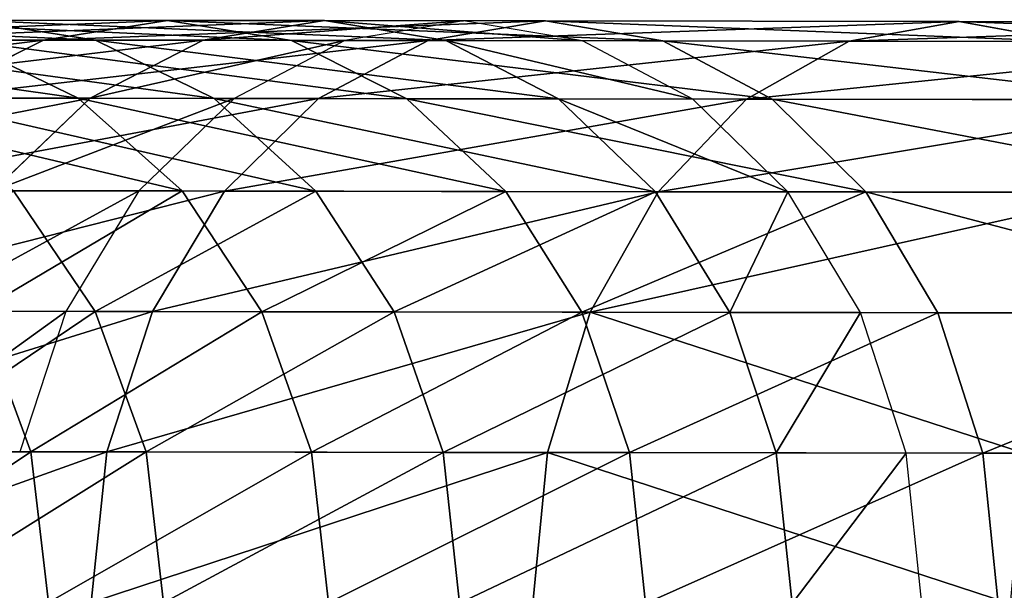
# Model space of a CAD drawing. Units: millimetres. Extents: x -6371 to 2312, y -1039 to 4210.
# Drawn here: x -6314 to -6285, y 85 to 102 of the extents above; entities that cross this region are included whole.
import ezdxf

# ---------------------------------------------------------------- set-up
doc = ezdxf.new("R2010")
doc.units = ezdxf.units.MM
doc.layers.get('0').update_dxf_attribs({"true_color": 0xff5454})

# ---------------------------------------------------------------- blocks, each defined once
blk = doc.blocks.new('Group12#1')
for p, q in [((2558.799, -864.339, 362.942), (2559.24, -868.701, 363.302)), ((2561.007, -864.342, 73.077), (2561.453, -868.704, 72.723)), ((2564.76, -864.348, 78.014), (2565.215, -868.709, 77.672)), ((2568.995, -864.354, 349.301), (2569.461, -868.716, 349.628)), ((2571.831, -868.719, 398.418), (2572.257, -864.359, 398.81)), ((2574.377, -864.362, 92.068), (2574.856, -868.723, 91.762)), ((2578.169, -864.367, 334.953), (2578.658, -868.729, 335.245)), ((2582.942, -864.374, 106.788), (2583.443, -868.736, 106.517)), ((2584.582, -868.737, 383.731), (2585.036, -864.377, 384.091)), ((2586.271, -864.379, 319.974), (2586.78, -868.741, 320.228)), ((2548.047, -868.685, 376.193), (2559.24, -868.701, 363.302)), ((2558.042, -868.699, 412.134), (2571.831, -868.719, 398.418)), ((2559.24, -868.701, 363.302), (2569.461, -868.716, 349.628)), ((2559.24, -868.701, 363.302), (2560.544, -872.766, 364.358)), ((2561.453, -868.704, 72.723), (2562.774, -872.77, 71.687)), ((2565.215, -868.709, 77.672), (2561.453, -868.704, 72.723)), ((2565.215, -868.709, 77.672), (2566.563, -872.775, 76.672)), ((2574.856, -868.723, 91.762), (2565.215, -868.709, 77.672)), ((2569.461, -868.716, 349.628), (2578.658, -868.729, 335.245)), ((2569.461, -868.716, 349.628), (2570.84, -872.781, 350.586)), ((2570.595, -872.781, 397.268), (2571.831, -868.719, 398.418)), ((2571.831, -868.719, 398.418), (2584.582, -868.737, 383.731)), ((2574.856, -868.723, 91.762), (2576.273, -872.789, 90.863)), ((2583.443, -868.736, 106.517), (2574.856, -868.723, 91.762)), ((2578.658, -868.729, 335.245), (2586.78, -868.741, 320.228)), ((2578.658, -868.729, 335.245), (2580.102, -872.795, 336.099)), ((2583.266, -872.799, 382.675), (2584.582, -868.737, 383.731)), ((2583.443, -868.736, 106.517), (2584.922, -872.802, 105.724)), ((2590.93, -868.747, 121.86), (2583.443, -868.736, 106.517)), ((2584.582, -868.737, 383.731), (2596.228, -868.754, 368.153)), ((2585.772, -872.803, 53.719), (2587.104, -868.741, 52.682)), ((2586.78, -868.741, 320.228), (2593.784, -868.751, 304.659)), ((2586.78, -868.741, 320.228), (2588.283, -872.807, 320.974)), ((2549.271, -872.75, 377.342), (2560.544, -872.766, 364.358)), ((2556.893, -872.761, 410.898), (2570.595, -872.781, 397.268)), ((2560.544, -872.766, 364.358), (2570.84, -872.781, 350.586)), ((2560.544, -872.766, 364.358), (2562.624, -876.259, 366.039)), ((2562.774, -872.77, 71.687), (2564.879, -876.263, 70.038)), ((2566.563, -872.775, 76.672), (2562.774, -872.77, 71.687)), ((2566.563, -872.775, 76.672), (2568.711, -876.268, 75.08)), ((2576.273, -872.789, 90.863), (2566.563, -872.775, 76.672)), ((2568.634, -876.268, 395.44), (2570.595, -872.781, 397.268)), ((2570.595, -872.781, 397.268), (2583.266, -872.799, 382.675)), ((2570.84, -872.781, 350.586), (2580.102, -872.795, 336.099)), ((2570.84, -872.781, 350.586), (2573.037, -876.274, 352.11)), ((2576.273, -872.789, 90.863), (2578.532, -876.282, 89.432)), ((2584.922, -872.802, 105.724), (2576.273, -872.789, 90.863)), ((2580.102, -872.795, 336.099), (2588.283, -872.807, 320.974)), ((2580.102, -872.795, 336.099), (2582.405, -876.288, 337.458)), ((2581.176, -876.286, 380.994), (2583.266, -872.799, 382.675)), ((2583.266, -872.799, 382.675), (2594.838, -872.816, 367.195)), ((2583.656, -876.29, 55.367), (2585.772, -872.803, 53.719)), ((2584.922, -872.802, 105.724), (2587.279, -876.295, 104.463)), ((2592.463, -872.813, 121.178), (2584.922, -872.802, 105.724)), ((2590.03, -872.809, 59.322), (2585.772, -872.803, 53.719)), ((2551.222, -876.243, 379.171), (2562.624, -876.259, 366.039)), ((2555.07, -876.248, 408.932), (2568.634, -876.268, 395.44)), ((2562.624, -876.259, 366.039), (2573.037, -876.274, 352.11)), ((2562.624, -876.259, 366.039), (2565.337, -878.941, 368.229)), ((2564.879, -876.263, 70.038), (2567.625, -878.944, 67.89)), ((2568.711, -876.268, 75.08), (2564.879, -876.263, 70.038)), ((2566.08, -878.942, 393.058), (2568.634, -876.268, 395.44)), ((2568.634, -876.268, 395.44), (2581.176, -876.286, 380.994)), ((2568.711, -876.268, 75.08), (2571.513, -878.95, 73.005)), ((2578.532, -876.282, 89.432), (2568.711, -876.268, 75.08)), ((2573.037, -876.274, 352.11), (2582.405, -876.288, 337.458)), ((2573.037, -876.274, 352.11), (2575.902, -878.956, 354.096)), ((2578.455, -878.96, 378.804), (2581.176, -876.286, 380.994)), ((2578.532, -876.282, 89.432), (2581.478, -878.964, 87.568)), ((2587.279, -876.295, 104.463), (2578.532, -876.282, 89.432)), ((2580.903, -878.964, 57.516), (2583.656, -876.29, 55.367)), ((2581.176, -876.286, 380.994), (2592.631, -876.303, 365.671)), ((2582.405, -876.288, 337.458), (2590.678, -876.3, 322.161)), ((2582.405, -876.288, 337.458), (2585.408, -878.97, 339.229)), ((2587.872, -876.296, 60.914), (2583.656, -876.29, 55.367)), ((2585.062, -878.97, 62.988), (2587.872, -876.296, 60.914)), ((2552.697, -878.923, 406.37), (2566.08, -878.942, 393.058)), ((2553.769, -878.924, 381.553), (2565.337, -878.941, 368.229)), ((2563.108, -880.621, 390.283), (2566.08, -878.942, 393.058)), ((2565.337, -878.941, 368.229), (2575.902, -878.956, 354.096)), ((2565.337, -878.941, 368.229), (2568.499, -880.629, 370.779)), ((2566.08, -878.942, 393.058), (2578.455, -878.96, 378.804)), ((2567.625, -878.944, 67.89), (2570.825, -880.632, 65.388)), ((2571.513, -878.95, 73.005), (2567.625, -878.944, 67.89)), ((2571.513, -878.95, 73.005), (2574.778, -880.638, 70.589)), ((2581.478, -878.964, 87.568), (2571.513, -878.95, 73.005)), ((2575.289, -880.639, 376.253), (2578.455, -878.96, 378.804)), ((2575.902, -878.956, 354.096), (2585.408, -878.97, 339.229)), ((2575.902, -878.956, 354.096), (2579.241, -880.644, 356.409)), ((2577.698, -880.642, 60.018), (2580.903, -878.964, 57.516)), ((2578.455, -878.96, 378.804), (2589.757, -878.976, 363.685)), ((2585.062, -878.97, 62.988), (2580.903, -878.964, 57.516)), ((2581.478, -878.964, 87.568), (2584.911, -880.653, 85.397)), ((2590.353, -878.977, 102.819), (2581.478, -878.964, 87.568)), ((2581.792, -880.648, 65.404), (2585.062, -878.97, 62.988)), ((2595.722, -878.985, 78.566), (2585.062, -878.97, 62.988)), ((2585.408, -878.97, 339.229), (2593.802, -878.982, 323.708)), ((2585.408, -878.97, 339.229), (2588.907, -880.659, 341.292)), ((2586.413, -880.655, 361.372), (2589.757, -878.976, 363.685)), ((2549.936, -880.602, 403.386), (2563.108, -880.621, 390.283)), ((2559.921, -881.191, 387.305), (2556.735, -880.612, 384.328)), ((2556.735, -880.612, 384.328), (2568.499, -880.629, 370.779)), ((2559.921, -881.191, 387.305), (2563.108, -880.621, 390.283)), ((2563.108, -880.621, 390.283), (2575.289, -880.639, 376.253)), ((2571.893, -881.208, 373.516), (2568.499, -880.629, 370.779)), ((2568.499, -880.629, 370.779), (2579.241, -880.644, 356.409)), ((2570.825, -880.632, 65.388), (2574.26, -881.211, 62.703)), ((2570.825, -880.632, 65.388), (2574.778, -880.638, 70.589)), ((2571.893, -881.208, 373.516), (2575.289, -880.639, 376.253)), ((2574.26, -881.211, 62.703), (2577.698, -880.642, 60.018)), ((2578.284, -881.217, 67.997), (2574.778, -880.638, 70.589)), ((2574.778, -880.638, 70.589), (2584.911, -880.653, 85.397)), ((2575.289, -880.639, 376.253), (2586.413, -880.655, 361.372)), ((2581.792, -880.648, 65.404), (2577.698, -880.642, 60.018)), ((2578.284, -881.217, 67.997), (2581.792, -880.648, 65.404)), ((2582.827, -881.224, 358.89), (2579.241, -880.644, 356.409)), ((2579.241, -880.644, 356.409), (2588.907, -880.659, 341.292)), ((2592.284, -880.663, 80.737), (2581.792, -880.648, 65.404)), ((2582.827, -881.224, 358.89), (2586.413, -880.655, 361.372)), ((2588.597, -881.232, 83.067), (2584.911, -880.653, 85.397)), ((2593.935, -880.666, 100.905), (2584.911, -880.653, 85.397)), ((2586.413, -880.655, 361.372), (2596.422, -880.669, 345.719)), ((2559.921, -881.191, 387.305), (2546.974, -881.172, 400.183)), ((2571.893, -881.208, 373.516), (2559.921, -881.191, 387.305)), ((2582.827, -881.224, 358.89), (2571.893, -881.208, 373.516)), ((2574.26, -881.211, 62.703), (2578.284, -881.217, 67.997)), ((2578.284, -881.217, 67.997), (2588.597, -881.232, 83.067)), ((2592.663, -881.238, 343.505), (2582.827, -881.224, 358.89))]:
    blk.add_line(p, q)
at = {"color": 8, "true_color": 0x64777b}
mesh = blk.add_polyface(dxfattribs=at)
corners = [(2548.047, -868.685, 376.193), (2558.799, -864.339, 362.942), (2559.24, -868.701, 363.302), (2547.634, -864.323, 375.801)]
mesh.append_faces([[corners[k] for k in face] for face in [(0, 1, 2), (1, 0, 3)]], dxfattribs={"vtx0": -1, "color": 8})
mesh = blk.add_polyface(dxfattribs=at)
corners = [(2571.831, -868.719, 398.418), (2558.437, -864.339, 412.556), (2558.042, -868.699, 412.134), (2572.257, -864.359, 398.81)]
mesh.append_faces([[corners[k] for k in face] for face in [(0, 1, 2), (1, 0, 3)]], dxfattribs={"vtx0": -1, "color": 8})
mesh = blk.add_polyface(dxfattribs=at)
corners = [(2559.24, -868.701, 363.302), (2568.995, -864.354, 349.301), (2569.461, -868.716, 349.628), (2558.799, -864.339, 362.942)]
mesh.append_faces([[corners[k] for k in face] for face in [(0, 1, 2), (1, 0, 3)]], dxfattribs={"vtx0": -1, "color": 8})
mesh = blk.add_polyface(dxfattribs=at)
corners = [(2564.76, -864.348, 78.014), (2561.453, -868.704, 72.723), (2565.215, -868.709, 77.672), (2561.007, -864.342, 73.077)]
mesh.append_faces([[corners[k] for k in face] for face in [(0, 1, 2), (1, 0, 3)]], dxfattribs={"vtx0": -1, "color": 8})
mesh = blk.add_polyface(dxfattribs=at)
corners = [(2574.377, -864.362, 92.068), (2565.215, -868.709, 77.672), (2574.856, -868.723, 91.762), (2564.76, -864.348, 78.014)]
mesh.append_faces([[corners[k] for k in face] for face in [(0, 1, 2), (1, 0, 3)]], dxfattribs={"vtx0": -1, "color": 8})
mesh = blk.add_polyface(dxfattribs=at)
corners = [(2569.461, -868.716, 349.628), (2578.169, -864.367, 334.953), (2578.658, -868.729, 335.245), (2568.995, -864.354, 349.301)]
mesh.append_faces([[corners[k] for k in face] for face in [(0, 1, 2), (1, 0, 3)]], dxfattribs={"vtx0": -1, "color": 8})
mesh = blk.add_polyface(dxfattribs=at)
corners = [(2585.036, -864.377, 384.091), (2571.831, -868.719, 398.418), (2584.582, -868.737, 383.731), (2572.257, -864.359, 398.81)]
mesh.append_faces([[corners[k] for k in face] for face in [(0, 1, 2), (1, 0, 3)]], dxfattribs={"vtx0": -1, "color": 8})
mesh = blk.add_polyface(dxfattribs=at)
corners = [(2582.942, -864.374, 106.788), (2574.856, -868.723, 91.762), (2583.443, -868.736, 106.517), (2574.377, -864.362, 92.068)]
mesh.append_faces([[corners[k] for k in face] for face in [(0, 1, 2), (1, 0, 3)]], dxfattribs={"vtx0": -1, "color": 8})
mesh = blk.add_polyface(dxfattribs=at)
corners = [(2578.658, -868.729, 335.245), (2586.271, -864.379, 319.974), (2586.78, -868.741, 320.228), (2578.169, -864.367, 334.953)]
mesh.append_faces([[corners[k] for k in face] for face in [(0, 1, 2), (1, 0, 3)]], dxfattribs={"vtx0": -1, "color": 8})
mesh = blk.add_polyface(dxfattribs=at)
corners = [(2590.411, -864.385, 122.093), (2583.443, -868.736, 106.517), (2590.93, -868.747, 121.86), (2582.942, -864.374, 106.788)]
mesh.append_faces([[corners[k] for k in face] for face in [(0, 1, 2), (1, 0, 3)]], dxfattribs={"vtx0": -1, "color": 8})
mesh = blk.add_polyface(dxfattribs=at)
corners = [(2596.706, -864.394, 368.48), (2584.582, -868.737, 383.731), (2596.228, -868.754, 368.153), (2585.036, -864.377, 384.091)]
mesh.append_faces([[corners[k] for k in face] for face in [(0, 1, 2), (1, 0, 3)]], dxfattribs={"vtx0": -1, "color": 8})
mesh = blk.add_polyface(dxfattribs=at)
corners = [(2586.78, -868.741, 320.228), (2593.258, -864.389, 304.443), (2593.784, -868.751, 304.659), (2586.271, -864.379, 319.974)]
mesh.append_faces([[corners[k] for k in face] for face in [(0, 1, 2), (1, 0, 3)]], dxfattribs={"vtx0": -1, "color": 8})
mesh = blk.add_polyface(dxfattribs=at)
corners = [(2549.271, -872.75, 377.342), (2559.24, -868.701, 363.302), (2560.544, -872.766, 364.358), (2548.047, -868.685, 376.193)]
mesh.append_faces([[corners[k] for k in face] for face in [(0, 1, 2), (1, 0, 3)]], dxfattribs={"vtx0": -1, "color": 8})
mesh = blk.add_polyface(dxfattribs=at)
corners = [(2570.595, -872.781, 397.268), (2558.042, -868.699, 412.134), (2556.893, -872.761, 410.898), (2571.831, -868.719, 398.418)]
mesh.append_faces([[corners[k] for k in face] for face in [(0, 1, 2), (1, 0, 3)]], dxfattribs={"vtx0": -1, "color": 8})
mesh = blk.add_polyface(dxfattribs=at)
corners = [(2560.544, -872.766, 364.358), (2569.461, -868.716, 349.628), (2570.84, -872.781, 350.586), (2559.24, -868.701, 363.302)]
mesh.append_faces([[corners[k] for k in face] for face in [(0, 1, 2), (1, 0, 3)]], dxfattribs={"vtx0": -1, "color": 8})
mesh = blk.add_polyface(dxfattribs=at)
corners = [(2565.215, -868.709, 77.672), (2562.774, -872.77, 71.687), (2566.563, -872.775, 76.672), (2561.453, -868.704, 72.723)]
mesh.append_faces([[corners[k] for k in face] for face in [(0, 1, 2), (1, 0, 3)]], dxfattribs={"vtx0": -1, "color": 8})
mesh = blk.add_polyface(dxfattribs=at)
corners = [(2574.856, -868.723, 91.762), (2566.563, -872.775, 76.672), (2576.273, -872.789, 90.863), (2565.215, -868.709, 77.672)]
mesh.append_faces([[corners[k] for k in face] for face in [(0, 1, 2), (1, 0, 3)]], dxfattribs={"vtx0": -1, "color": 8})
mesh = blk.add_polyface(dxfattribs=at)
corners = [(2570.84, -872.781, 350.586), (2578.658, -868.729, 335.245), (2580.102, -872.795, 336.099), (2569.461, -868.716, 349.628)]
mesh.append_faces([[corners[k] for k in face] for face in [(0, 1, 2), (1, 0, 3)]], dxfattribs={"vtx0": -1, "color": 8})
mesh = blk.add_polyface(dxfattribs=at)
corners = [(2584.582, -868.737, 383.731), (2570.595, -872.781, 397.268), (2583.266, -872.799, 382.675), (2571.831, -868.719, 398.418)]
mesh.append_faces([[corners[k] for k in face] for face in [(0, 1, 2), (1, 0, 3)]], dxfattribs={"vtx0": -1, "color": 8})
mesh = blk.add_polyface(dxfattribs=at)
corners = [(2583.443, -868.736, 106.517), (2576.273, -872.789, 90.863), (2584.922, -872.802, 105.724), (2574.856, -868.723, 91.762)]
mesh.append_faces([[corners[k] for k in face] for face in [(0, 1, 2), (1, 0, 3)]], dxfattribs={"vtx0": -1, "color": 8})
mesh = blk.add_polyface(dxfattribs=at)
corners = [(2580.102, -872.795, 336.099), (2586.78, -868.741, 320.228), (2588.283, -872.807, 320.974), (2578.658, -868.729, 335.245)]
mesh.append_faces([[corners[k] for k in face] for face in [(0, 1, 2), (1, 0, 3)]], dxfattribs={"vtx0": -1, "color": 8})
mesh = blk.add_polyface(dxfattribs=at)
corners = [(2596.228, -868.754, 368.153), (2583.266, -872.799, 382.675), (2594.838, -872.816, 367.195), (2584.582, -868.737, 383.731)]
mesh.append_faces([[corners[k] for k in face] for face in [(0, 1, 2), (1, 0, 3)]], dxfattribs={"vtx0": -1, "color": 8})
mesh = blk.add_polyface(dxfattribs=at)
corners = [(2590.93, -868.747, 121.86), (2584.922, -872.802, 105.724), (2592.463, -872.813, 121.178), (2583.443, -868.736, 106.517)]
mesh.append_faces([[corners[k] for k in face] for face in [(0, 1, 2), (1, 0, 3)]], dxfattribs={"vtx0": -1, "color": 8})
mesh = blk.add_polyface(dxfattribs=at)
corners = [(2585.772, -872.803, 53.719), (2591.39, -868.747, 58.321), (2590.03, -872.809, 59.322), (2587.104, -868.741, 52.682)]
mesh.append_faces([[corners[k] for k in face] for face in [(0, 1, 2), (1, 0, 3)]], dxfattribs={"vtx0": -1, "color": 8})
mesh = blk.add_polyface(dxfattribs=at)
corners = [(2588.283, -872.807, 320.974), (2593.784, -868.751, 304.659), (2595.337, -872.817, 305.293), (2586.78, -868.741, 320.228)]
mesh.append_faces([[corners[k] for k in face] for face in [(0, 1, 2), (1, 0, 3)]], dxfattribs={"vtx0": -1, "color": 8})
mesh = blk.add_polyface(dxfattribs=at)
corners = [(2562.624, -876.259, 366.039), (2549.271, -872.75, 377.342), (2560.544, -872.766, 364.358), (2551.222, -876.243, 379.171)]
mesh.append_faces([[corners[k] for k in face] for face in [(0, 1, 2), (1, 0, 3)]], dxfattribs={"vtx0": -1, "color": 8})
mesh = blk.add_polyface(dxfattribs=at)
corners = [(2570.595, -872.781, 397.268), (2555.07, -876.248, 408.932), (2568.634, -876.268, 395.44), (2556.893, -872.761, 410.898)]
mesh.append_faces([[corners[k] for k in face] for face in [(0, 1, 2), (1, 0, 3)]], dxfattribs={"vtx0": -1, "color": 8})
mesh = blk.add_polyface(dxfattribs=at)
corners = [(2562.624, -876.259, 366.039), (2570.84, -872.781, 350.586), (2573.037, -876.274, 352.11), (2560.544, -872.766, 364.358)]
mesh.append_faces([[corners[k] for k in face] for face in [(0, 1, 2), (1, 0, 3)]], dxfattribs={"vtx0": -1, "color": 8})
mesh = blk.add_polyface(dxfattribs=at)
corners = [(2566.563, -872.775, 76.672), (2564.879, -876.263, 70.038), (2568.711, -876.268, 75.08), (2562.774, -872.77, 71.687)]
mesh.append_faces([[corners[k] for k in face] for face in [(0, 1, 2), (1, 0, 3)]], dxfattribs={"vtx0": -1, "color": 8})
mesh = blk.add_polyface(dxfattribs=at)
corners = [(2576.273, -872.789, 90.863), (2568.711, -876.268, 75.08), (2578.532, -876.282, 89.432), (2566.563, -872.775, 76.672)]
mesh.append_faces([[corners[k] for k in face] for face in [(0, 1, 2), (1, 0, 3)]], dxfattribs={"vtx0": -1, "color": 8})
mesh = blk.add_polyface(dxfattribs=at)
corners = [(2583.266, -872.799, 382.675), (2568.634, -876.268, 395.44), (2581.176, -876.286, 380.994), (2570.595, -872.781, 397.268)]
mesh.append_faces([[corners[k] for k in face] for face in [(0, 1, 2), (1, 0, 3)]], dxfattribs={"vtx0": -1, "color": 8})
mesh = blk.add_polyface(dxfattribs=at)
corners = [(2573.037, -876.274, 352.11), (2580.102, -872.795, 336.099), (2582.405, -876.288, 337.458), (2570.84, -872.781, 350.586)]
mesh.append_faces([[corners[k] for k in face] for face in [(0, 1, 2), (1, 0, 3)]], dxfattribs={"vtx0": -1, "color": 8})
mesh = blk.add_polyface(dxfattribs=at)
corners = [(2584.922, -872.802, 105.724), (2578.532, -876.282, 89.432), (2587.279, -876.295, 104.463), (2576.273, -872.789, 90.863)]
mesh.append_faces([[corners[k] for k in face] for face in [(0, 1, 2), (1, 0, 3)]], dxfattribs={"vtx0": -1, "color": 8})
mesh = blk.add_polyface(dxfattribs=at)
corners = [(2582.405, -876.288, 337.458), (2588.283, -872.807, 320.974), (2590.678, -876.3, 322.161), (2580.102, -872.795, 336.099)]
mesh.append_faces([[corners[k] for k in face] for face in [(0, 1, 2), (1, 0, 3)]], dxfattribs={"vtx0": -1, "color": 8})
mesh = blk.add_polyface(dxfattribs=at)
corners = [(2594.838, -872.816, 367.195), (2581.176, -876.286, 380.994), (2592.631, -876.303, 365.671), (2583.266, -872.799, 382.675)]
mesh.append_faces([[corners[k] for k in face] for face in [(0, 1, 2), (1, 0, 3)]], dxfattribs={"vtx0": -1, "color": 8})
mesh = blk.add_polyface(dxfattribs=at)
corners = [(2583.656, -876.29, 55.367), (2590.03, -872.809, 59.322), (2587.872, -876.296, 60.914), (2585.772, -872.803, 53.719)]
mesh.append_faces([[corners[k] for k in face] for face in [(0, 1, 2), (1, 0, 3)]], dxfattribs={"vtx0": -1, "color": 8})
mesh = blk.add_polyface(dxfattribs=at)
corners = [(2592.463, -872.813, 121.178), (2587.279, -876.295, 104.463), (2594.905, -876.306, 120.092), (2584.922, -872.802, 105.724)]
mesh.append_faces([[corners[k] for k in face] for face in [(0, 1, 2), (1, 0, 3)]], dxfattribs={"vtx0": -1, "color": 8})
mesh = blk.add_polyface(dxfattribs=at)
corners = [(2565.337, -878.941, 368.229), (2551.222, -876.243, 379.171), (2562.624, -876.259, 366.039), (2553.769, -878.924, 381.553)]
mesh.append_faces([[corners[k] for k in face] for face in [(0, 1, 2), (1, 0, 3)]], dxfattribs={"vtx0": -1, "color": 8})
mesh = blk.add_polyface(dxfattribs=at)
corners = [(2568.634, -876.268, 395.44), (2552.697, -878.923, 406.37), (2566.08, -878.942, 393.058), (2555.07, -876.248, 408.932)]
mesh.append_faces([[corners[k] for k in face] for face in [(0, 1, 2), (1, 0, 3)]], dxfattribs={"vtx0": -1, "color": 8})
mesh = blk.add_polyface(dxfattribs=at)
corners = [(2575.902, -878.956, 354.096), (2562.624, -876.259, 366.039), (2573.037, -876.274, 352.11), (2565.337, -878.941, 368.229)]
mesh.append_faces([[corners[k] for k in face] for face in [(0, 1, 2), (1, 0, 3)]], dxfattribs={"vtx0": -1, "color": 8})
mesh = blk.add_polyface(dxfattribs=at)
corners = [(2571.513, -878.95, 73.005), (2564.879, -876.263, 70.038), (2567.625, -878.944, 67.89), (2568.711, -876.268, 75.08)]
mesh.append_faces([[corners[k] for k in face] for face in [(0, 1, 2), (1, 0, 3)]], dxfattribs={"vtx0": -1, "color": 8})
mesh = blk.add_polyface(dxfattribs=at)
corners = [(2581.176, -876.286, 380.994), (2566.08, -878.942, 393.058), (2578.455, -878.96, 378.804), (2568.634, -876.268, 395.44)]
mesh.append_faces([[corners[k] for k in face] for face in [(0, 1, 2), (1, 0, 3)]], dxfattribs={"vtx0": -1, "color": 8})
mesh = blk.add_polyface(dxfattribs=at)
corners = [(2581.478, -878.964, 87.568), (2568.711, -876.268, 75.08), (2571.513, -878.95, 73.005), (2578.532, -876.282, 89.432)]
mesh.append_faces([[corners[k] for k in face] for face in [(0, 1, 2), (1, 0, 3)]], dxfattribs={"vtx0": -1, "color": 8})
mesh = blk.add_polyface(dxfattribs=at)
corners = [(2585.408, -878.97, 339.229), (2573.037, -876.274, 352.11), (2582.405, -876.288, 337.458), (2575.902, -878.956, 354.096)]
mesh.append_faces([[corners[k] for k in face] for face in [(0, 1, 2), (1, 0, 3)]], dxfattribs={"vtx0": -1, "color": 8})
mesh = blk.add_polyface(dxfattribs=at)
corners = [(2592.631, -876.303, 365.671), (2578.455, -878.96, 378.804), (2589.757, -878.976, 363.685), (2581.176, -876.286, 380.994)]
mesh.append_faces([[corners[k] for k in face] for face in [(0, 1, 2), (1, 0, 3)]], dxfattribs={"vtx0": -1, "color": 8})
mesh = blk.add_polyface(dxfattribs=at)
corners = [(2590.353, -878.977, 102.819), (2578.532, -876.282, 89.432), (2581.478, -878.964, 87.568), (2587.279, -876.295, 104.463)]
mesh.append_faces([[corners[k] for k in face] for face in [(0, 1, 2), (1, 0, 3)]], dxfattribs={"vtx0": -1, "color": 8})
mesh = blk.add_polyface(dxfattribs=at)
corners = [(2587.872, -876.296, 60.914), (2580.903, -878.964, 57.516), (2583.656, -876.29, 55.367), (2585.062, -878.97, 62.988)]
mesh.append_faces([[corners[k] for k in face] for face in [(0, 1, 2), (1, 0, 3)]], dxfattribs={"vtx0": -1, "color": 8})
mesh = blk.add_polyface(dxfattribs=at)
corners = [(2593.802, -878.982, 323.708), (2582.405, -876.288, 337.458), (2590.678, -876.3, 322.161), (2585.408, -878.97, 339.229)]
mesh.append_faces([[corners[k] for k in face] for face in [(0, 1, 2), (1, 0, 3)]], dxfattribs={"vtx0": -1, "color": 8})
mesh = blk.add_polyface(dxfattribs=at)
corners = [(2598.676, -876.312, 76.702), (2585.062, -878.97, 62.988), (2587.872, -876.296, 60.914), (2595.722, -878.985, 78.566)]
mesh.append_faces([[corners[k] for k in face] for face in [(0, 1, 2), (1, 0, 3)]], dxfattribs={"vtx0": -1, "color": 8})
mesh = blk.add_polyface(dxfattribs=at)
corners = [(2566.08, -878.942, 393.058), (2549.936, -880.602, 403.386), (2563.108, -880.621, 390.283), (2552.697, -878.923, 406.37)]
mesh.append_faces([[corners[k] for k in face] for face in [(0, 1, 2), (1, 0, 3)]], dxfattribs={"vtx0": -1, "color": 8})
mesh = blk.add_polyface(dxfattribs=at)
corners = [(2568.499, -880.629, 370.779), (2553.769, -878.924, 381.553), (2565.337, -878.941, 368.229), (2556.735, -880.612, 384.328)]
mesh.append_faces([[corners[k] for k in face] for face in [(0, 1, 2), (1, 0, 3)]], dxfattribs={"vtx0": -1, "color": 8})
mesh = blk.add_polyface(dxfattribs=at)
corners = [(2578.455, -878.96, 378.804), (2563.108, -880.621, 390.283), (2575.289, -880.639, 376.253), (2566.08, -878.942, 393.058)]
mesh.append_faces([[corners[k] for k in face] for face in [(0, 1, 2), (1, 0, 3)]], dxfattribs={"vtx0": -1, "color": 8})
mesh = blk.add_polyface(dxfattribs=at)
corners = [(2579.241, -880.644, 356.409), (2565.337, -878.941, 368.229), (2575.902, -878.956, 354.096), (2568.499, -880.629, 370.779)]
mesh.append_faces([[corners[k] for k in face] for face in [(0, 1, 2), (1, 0, 3)]], dxfattribs={"vtx0": -1, "color": 8})
mesh = blk.add_polyface(dxfattribs=at)
corners = [(2574.778, -880.638, 70.589), (2567.625, -878.944, 67.89), (2570.825, -880.632, 65.388), (2571.513, -878.95, 73.005)]
mesh.append_faces([[corners[k] for k in face] for face in [(0, 1, 2), (1, 0, 3)]], dxfattribs={"vtx0": -1, "color": 8})
mesh = blk.add_polyface(dxfattribs=at)
corners = [(2584.911, -880.653, 85.397), (2571.513, -878.95, 73.005), (2574.778, -880.638, 70.589), (2581.478, -878.964, 87.568)]
mesh.append_faces([[corners[k] for k in face] for face in [(0, 1, 2), (1, 0, 3)]], dxfattribs={"vtx0": -1, "color": 8})
mesh = blk.add_polyface(dxfattribs=at)
corners = [(2589.757, -878.976, 363.685), (2575.289, -880.639, 376.253), (2586.413, -880.655, 361.372), (2578.455, -878.96, 378.804)]
mesh.append_faces([[corners[k] for k in face] for face in [(0, 1, 2), (1, 0, 3)]], dxfattribs={"vtx0": -1, "color": 8})
mesh = blk.add_polyface(dxfattribs=at)
corners = [(2588.907, -880.659, 341.292), (2575.902, -878.956, 354.096), (2585.408, -878.97, 339.229), (2579.241, -880.644, 356.409)]
mesh.append_faces([[corners[k] for k in face] for face in [(0, 1, 2), (1, 0, 3)]], dxfattribs={"vtx0": -1, "color": 8})
mesh = blk.add_polyface(dxfattribs=at)
corners = [(2585.062, -878.97, 62.988), (2577.698, -880.642, 60.018), (2580.903, -878.964, 57.516), (2581.792, -880.648, 65.404)]
mesh.append_faces([[corners[k] for k in face] for face in [(0, 1, 2), (1, 0, 3)]], dxfattribs={"vtx0": -1, "color": 8})
mesh = blk.add_polyface(dxfattribs=at)
corners = [(2593.935, -880.666, 100.905), (2581.478, -878.964, 87.568), (2584.911, -880.653, 85.397), (2590.353, -878.977, 102.819)]
mesh.append_faces([[corners[k] for k in face] for face in [(0, 1, 2), (1, 0, 3)]], dxfattribs={"vtx0": -1, "color": 8})
mesh = blk.add_polyface(dxfattribs=at)
corners = [(2595.722, -878.985, 78.566), (2581.792, -880.648, 65.404), (2585.062, -878.97, 62.988), (2592.284, -880.663, 80.737)]
mesh.append_faces([[corners[k] for k in face] for face in [(0, 1, 2), (1, 0, 3)]], dxfattribs={"vtx0": -1, "color": 8})
mesh = blk.add_polyface(dxfattribs=at)
corners = [(2597.443, -880.671, 325.51), (2585.408, -878.97, 339.229), (2593.802, -878.982, 323.708), (2588.907, -880.659, 341.292)]
mesh.append_faces([[corners[k] for k in face] for face in [(0, 1, 2), (1, 0, 3)]], dxfattribs={"vtx0": -1, "color": 8})
mesh = blk.add_polyface(dxfattribs=at)
corners = [(2599.926, -878.991, 347.781), (2586.413, -880.655, 361.372), (2596.422, -880.669, 345.719), (2589.757, -878.976, 363.685)]
mesh.append_faces([[corners[k] for k in face] for face in [(0, 1, 2), (1, 0, 3)]], dxfattribs={"vtx0": -1, "color": 8})
mesh = blk.add_polyface(dxfattribs=at)
corners = [(2559.921, -881.191, 387.305), (2544.014, -880.593, 396.981), (2556.735, -880.612, 384.328), (2546.974, -881.172, 400.183)]
mesh.append_faces([[corners[k] for k in face] for face in [(0, 1, 2), (1, 0, 3)]], dxfattribs={"vtx0": -1, "color": 8})
mesh = blk.add_polyface(dxfattribs=at)
corners = [(2563.108, -880.621, 390.283), (2546.974, -881.172, 400.183), (2559.921, -881.191, 387.305), (2549.936, -880.602, 403.386)]
mesh.append_faces([[corners[k] for k in face] for face in [(0, 1, 2), (1, 0, 3)]], dxfattribs={"vtx0": -1, "color": 8})
mesh = blk.add_polyface(dxfattribs=at)
corners = [(2571.893, -881.208, 373.516), (2556.735, -880.612, 384.328), (2568.499, -880.629, 370.779), (2559.921, -881.191, 387.305)]
mesh.append_faces([[corners[k] for k in face] for face in [(0, 1, 2), (1, 0, 3)]], dxfattribs={"vtx0": -1, "color": 8})
mesh = blk.add_polyface(dxfattribs=at)
corners = [(2575.289, -880.639, 376.253), (2559.921, -881.191, 387.305), (2571.893, -881.208, 373.516), (2563.108, -880.621, 390.283)]
mesh.append_faces([[corners[k] for k in face] for face in [(0, 1, 2), (1, 0, 3)]], dxfattribs={"vtx0": -1, "color": 8})
mesh = blk.add_polyface(dxfattribs=at)
corners = [(2582.827, -881.224, 358.89), (2568.499, -880.629, 370.779), (2579.241, -880.644, 356.409), (2571.893, -881.208, 373.516)]
mesh.append_faces([[corners[k] for k in face] for face in [(0, 1, 2), (1, 0, 3)]], dxfattribs={"vtx0": -1, "color": 8})
mesh = blk.add_polyface(dxfattribs=at)
corners = [(2578.284, -881.217, 67.997), (2570.825, -880.632, 65.388), (2574.26, -881.211, 62.703), (2574.778, -880.638, 70.589)]
mesh.append_faces([[corners[k] for k in face] for face in [(0, 1, 2), (1, 0, 3)]], dxfattribs={"vtx0": -1, "color": 8})
mesh = blk.add_polyface(dxfattribs=at)
corners = [(2586.413, -880.655, 361.372), (2571.893, -881.208, 373.516), (2582.827, -881.224, 358.89), (2575.289, -880.639, 376.253)]
mesh.append_faces([[corners[k] for k in face] for face in [(0, 1, 2), (1, 0, 3)]], dxfattribs={"vtx0": -1, "color": 8})
mesh = blk.add_polyface(dxfattribs=at)
corners = [(2581.792, -880.648, 65.404), (2574.26, -881.211, 62.703), (2577.698, -880.642, 60.018), (2578.284, -881.217, 67.997)]
mesh.append_faces([[corners[k] for k in face] for face in [(0, 1, 2), (1, 0, 3)]], dxfattribs={"vtx0": -1, "color": 8})
mesh = blk.add_polyface(dxfattribs=at)
corners = [(2588.597, -881.232, 83.067), (2574.778, -880.638, 70.589), (2578.284, -881.217, 67.997), (2584.911, -880.653, 85.397)]
mesh.append_faces([[corners[k] for k in face] for face in [(0, 1, 2), (1, 0, 3)]], dxfattribs={"vtx0": -1, "color": 8})
mesh = blk.add_polyface(dxfattribs=at)
corners = [(2592.284, -880.663, 80.737), (2578.284, -881.217, 67.997), (2581.792, -880.648, 65.404), (2588.597, -881.232, 83.067)]
mesh.append_faces([[corners[k] for k in face] for face in [(0, 1, 2), (1, 0, 3)]], dxfattribs={"vtx0": -1, "color": 8})
mesh = blk.add_polyface(dxfattribs=at)
corners = [(2592.663, -881.238, 343.505), (2579.241, -880.644, 356.409), (2588.907, -880.659, 341.292), (2582.827, -881.224, 358.89)]
mesh.append_faces([[corners[k] for k in face] for face in [(0, 1, 2), (1, 0, 3)]], dxfattribs={"vtx0": -1, "color": 8})
mesh = blk.add_polyface(dxfattribs=at)
corners = [(2596.422, -880.669, 345.719), (2582.827, -881.224, 358.89), (2592.663, -881.238, 343.505), (2586.413, -880.655, 361.372)]
mesh.append_faces([[corners[k] for k in face] for face in [(0, 1, 2), (1, 0, 3)]], dxfattribs={"vtx0": -1, "color": 8})
mesh = blk.add_polyface(dxfattribs=at)
corners = [(2597.781, -881.245, 98.85), (2584.911, -880.653, 85.397), (2588.597, -881.232, 83.067), (2593.935, -880.666, 100.905)]
mesh.append_faces([[corners[k] for k in face] for face in [(0, 1, 2), (1, 0, 3)]], dxfattribs={"vtx0": -1, "color": 8})
blk = doc.blocks.new('Group#42')
blk.add_blockref('Group12#1', (-306.439, 881.288, -52.329))
blk = doc.blocks.new('Group#41')
blk.add_blockref('Group#42', (6.083, 0, 5.785))
blk = doc.blocks.new('Group#51')
at = {"rotation": 270}
blk.add_blockref('Group#41', (669.443, 2343.718, 8.863), dxfattribs=at)

msp = doc.modelspace()

# ---------------------------------------------------------------- block references
at = {"rotation": 270}
msp.add_blockref('Group#51', (-6370.525, 771.058, 12.676), dxfattribs=at)

doc.saveas('drawing.dxf')
